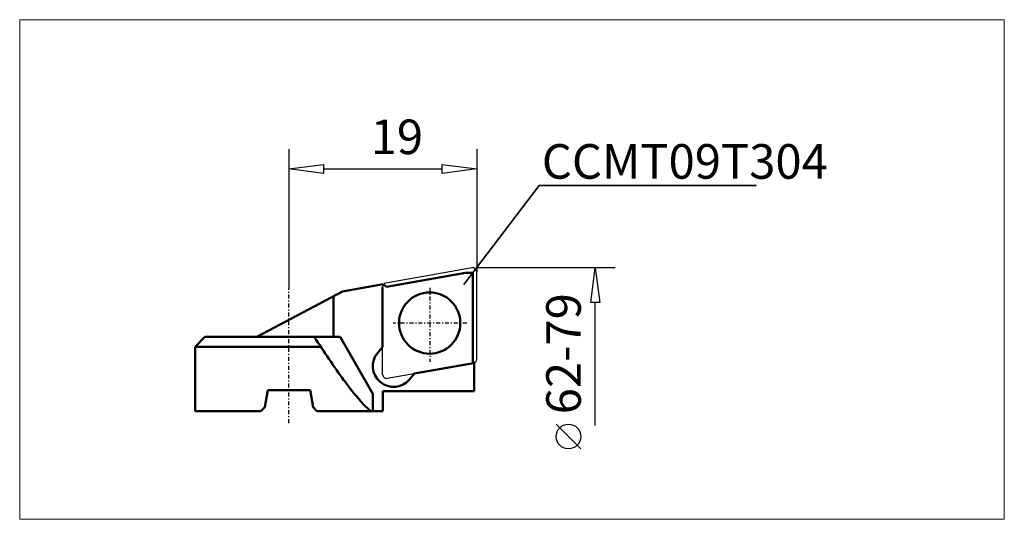
# Model space of a CAD drawing. Extents: x -46.3 to 53.4, y -25.5 to 25.1.
import ezdxf

# ---------------------------------------------------------------- set-up
doc = ezdxf.new("R2010")
doc.units = 0
doc.header["$MEASUREMENT"] = 0
doc.linetypes.add('LONGDASH_DASH', pattern=[0.85, 0.4, -0.2, 0.05, -0.2])
for name, color, linetype, lineweight in [('1', 4, 'Continuous', 50), ('2', 7, 'Continuous', 25), ('4', 2, 'LONGDASH_DASH', 25), ('CUT', 1, 'Continuous', 25), ('INFTOTAL', 9, 'Continuous', 18)]:
    doc.layers.add(name, color=color, linetype=linetype, lineweight=lineweight)
doc.layers.add('SK6', color=5, linetype='Continuous')
doc.styles.add('BMG_Text', font='monos.ttf', dxfattribs={"height": 3.5})

msp = doc.modelspace()

# ---------------------------------------------------------------- linework, layer by layer
at = {"layer": '1'}
for p, q in [((-9.12, -1.938), (-1.145, -0.506)), ((-1.145, -0.506), (-0.406, -0.506)), ((-0.406, -0.506), (-0.406, -9.517)), ((-9.52, -1.938), (-9.52, -8.04)), ((-9.46, -1.663), (-9.12, -1.938)), ((-6.303, -10.702), (-0.331, -9.648)), ((-0.406, -9.517), (-0.254, -9.574)), ((-0.331, -9.648), (-0.254, -9.648))]:
    msp.add_line(p, q, dxfattribs=at)
at = {"layer": '1', "linetype": 'Continuous', "lineweight": 50}
for p, q in [((-13.578, -2.389), (-9.46, -1.663)), ((-22.251, -7), (-13.578, -2.389)), ((-14.5, -7), (-14.5, -2.879)), ((-28.5, -8), (-27.5, -7)), ((-27.5, -7), (-13.83, -7)), ((-13.83, -7), (-10.5, -12.768)), ((-28.5, -14.5), (-28.5, -8)), ((-28.5, -8), (-15.78, -8)), ((-10.021, -8.599), (-9.52, -8.001)), ((-0.254, -12.5), (-0.254, -9.574)), ((-6.804, -11.299), (-6.303, -10.702)), ((-21.149, -12.4), (-21.433, -14.1)), ((-16.851, -12.4), (-21.149, -12.4)), ((-16.567, -14.1), (-16.851, -12.4)), ((-10.5, -12.768), (-10.5, -14.5)), ((-0.254, -12.5), (-9.5, -12.5)), ((-9.5, -12.5), (-9.5, -14.5)), ((-28.5, -14.305), (-28.5, -14.5)), ((-21.833, -14.5), (-28.5, -14.5)), ((-21.433, -14.1), (-21.833, -14.5)), ((-16.167, -14.5), (-16.567, -14.1)), ((-9.5, -14.5), (-16.167, -14.5))]:
    msp.add_line(p, q, dxfattribs=at)
at = {"layer": '1'}
msp.add_circle((-4.76, -5.596), 3.1, dxfattribs=at)
at = {"layer": '1', "linetype": 'Continuous', "lineweight": 50}
for centre, radius, start, end in [((100.791, 69.351), 139.897, 213.07716, 215.26119), ((-8.413, -9.949), 2.1, 139.99959, 319.99854), ((6.187, 2.464), 24.006, 215.26091, 222.85622), ((-6.274, -9.098), 7.008, 222.85622, 230.21437)]:
    msp.add_arc(centre, radius, start, end, dxfattribs=at)
at = {"layer": '2', "linetype": 'Continuous', "lineweight": 25}
for p, q in [((-19, 12), (-19, -2.145)), ((0, 12), (0, -0.4)), ((-19, 10), (-15.5, 10.45)), ((-15.5, 9.55), (-19, 10)), ((-15.5, 10.45), (-15.5, 9.55)), ((-15.5, 10), (-3.5, 10)), ((-3.5, 9.55), (-3.5, 10.45)), ((-3.5, 10.45), (0, 10)), ((0, 10), (-3.5, 9.55)), ((14, 0), (-0.02, 0)), ((11.55, -3.5), (12, 0)), ((12, 0), (12.45, -3.5)), ((12.45, -3.5), (11.55, -3.5)), ((12, -15.95), (12, -3.5)), ((10.534, -18.327), (8.034, -15.827))]:
    msp.add_line(p, q, dxfattribs=at)
msp.add_circle((9.284, -17.077), 1.25, dxfattribs=at)
at = {"layer": '4', "linetype": 'LONGDASH_DASH', "lineweight": 25}
for p, q in [((-19, -15.72), (-19, -2.145)), ((-4.76, -2.023), (-4.76, -9.536)), ((-1.004, -5.596), (-8.466, -5.596))]:
    msp.add_line(p, q, dxfattribs=at)
at = {"layer": 'CUT', "linetype": 'Continuous', "lineweight": 25}
for p, q in [((-0.469, -0.006), (-9.189, -1.544)), ((0, -9.254), (0, -0.4))]:
    msp.add_line(p, q, dxfattribs=at)
at = {"layer": 'CUT'}
for p, q in [((-9.52, -10.792), (-9.52, -1.922)), ((-9.051, -11.186), (-0.331, -9.648))]:
    msp.add_line(p, q, dxfattribs=at)
msp.add_circle((-4.735, -5.596), 3.1, dxfattribs=at)
at = {"layer": 'CUT', "linetype": 'Continuous', "lineweight": 25}
for centre, start, end in [((-0.4, -0.4), 0, 99.99987), ((-9.12, -1.938), 99.99968, 180), ((-0.4, -9.254), 279.99988, 0), ((-9.12, -10.792), 180, 279.99988)]:
    msp.add_arc(centre, 0.4, start, end, dxfattribs=at)
at = {"layer": 'INFTOTAL'}
msp.add_lwpolyline([(-46.253, 25.106), (-46.253, -25.456), (53.397, -25.456), (53.397, 25.106)], close=True, dxfattribs=at)
at = {"layer": 'SK6', "linetype": 'Continuous', "lineweight": 35}
for p, q in [((-1.299, -1.678), (6.317, 8.318)), ((6.317, 8.318), (28.278, 8.318))]:
    msp.add_line(p, q, dxfattribs=at)

# ---------------------------------------------------------------- texts
at = {"layer": '2', "linetype": 'Continuous', "lineweight": 25, "style": 'BMG_Text'}
for s, rotation, p in [('19', 360, (-10.727, 11.5)), ('62-79', 90, (10.534, -14.827))]:
    msp.add_text(s, height=3.5, rotation=rotation, dxfattribs=at).set_placement(p)
at = {"layer": 'SK6', "linetype": 'Continuous', "lineweight": 35, "style": 'BMG_Text'}
msp.add_text('CCMT09T304', height=3.5, dxfattribs=at).set_placement((6.591, 9.012))

doc.saveas('drawing.dxf')
